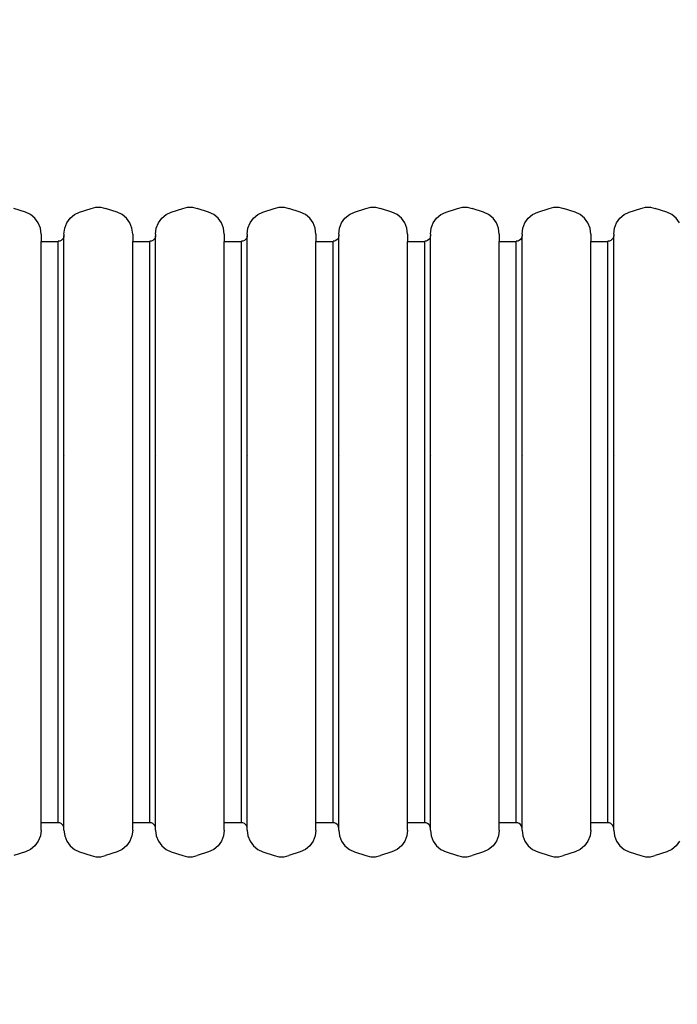
# Model space of a CAD drawing. Units: centimetres. Extents: x -47 to 804, y -392 to 349.
# Drawn here: x 273 to 331, y -120 to -34 of the extents above; entities that cross this region are included whole.
import ezdxf

# ---------------------------------------------------------------- set-up
doc = ezdxf.new("R2010")
doc.units = ezdxf.units.CM
doc.layers.add('strefa', color=6, linetype='Continuous')
doc.dimstyles.get("Standard").update_dxf_attribs({"dimtxt": 10, "dimasz": 20, "dimexe": 0.18, "dimexo": 0.0625, "dimgap": 10, "dimtad": 1, "dimdec": 0, "dimzin": 0, "dimdsep": 46, "dimtxsty": 'Standard', "dimcen": 0.09, "dimadec": 0, "dimazin": 0, "dimtfac": 1, "dimtdec": 4, "dimtofl": 0, "dimtmove": 0, "dimatfit": 3, "dimfxl": 1, "dimtolj": 1, "dimtzin": 0, "dimarcsym": 0})

# ---------------------------------------------------------------- blocks, each defined once
blk = doc.blocks.new('1736')
for p, q in [((-1228.8, 290.6), (-1238.8, 293.93)), ((-1181.45, 290.6), (-1171.45, 293.93)), ((-1171.45, 293.93), (-1167.26, 295.08)), ((-1167.26, 295.08), (-1162.98, 295.08)), ((-1162.98, 295.08), (-1158.8, 293.93)), ((-1148.8, 290.6), (-1158.8, 293.93)), ((-1101.45, 290.6), (-1091.45, 293.93)), ((-1091.45, 293.93), (-1087.26, 295.08)), ((-1087.26, 295.08), (-1082.98, 295.08)), ((-1082.98, 295.08), (-1078.8, 293.93)), ((-1068.8, 290.6), (-1078.8, 293.93)), ((-1021.45, 290.6), (-1011.45, 293.93)), ((-1011.45, 293.93), (-1007.26, 295.08)), ((-1007.26, 295.08), (-1002.98, 295.08)), ((-1002.98, 295.08), (-998.8, 293.93)), ((-988.8, 290.6), (-998.8, 293.93)), ((-941.45, 290.6), (-931.45, 293.93)), ((-931.45, 293.93), (-927.26, 295.08)), ((-927.26, 295.08), (-922.98, 295.08)), ((-922.98, 295.08), (-918.8, 293.93)), ((-908.8, 290.6), (-918.8, 293.93)), ((-861.45, 290.6), (-851.45, 293.93)), ((-851.45, 293.93), (-847.26, 295.08)), ((-847.26, 295.08), (-842.98, 295.08)), ((-842.98, 295.08), (-838.8, 293.93)), ((-828.8, 290.6), (-838.8, 293.93)), ((-781.45, 290.6), (-771.45, 293.93)), ((-771.45, 293.93), (-767.26, 295.08)), ((-767.26, 295.08), (-762.98, 295.08)), ((-762.98, 295.08), (-758.8, 293.93)), ((-748.8, 290.6), (-758.8, 293.93)), ((-701.45, 290.6), (-691.45, 293.93)), ((-691.45, 293.93), (-687.26, 295.08)), ((-687.26, 295.08), (-682.98, 295.08)), ((-682.98, 295.08), (-678.8, 293.93)), ((-668.8, 290.6), (-678.8, 293.93)), ((-1224.3, 288.68), (-1228.8, 290.6)), ((-1220.48, 285.49), (-1224.3, 288.68)), ((-1217.57, 281.44), (-1220.48, 285.49)), ((-1192.68, 281.44), (-1189.77, 285.49)), ((-1189.77, 285.49), (-1185.94, 288.68)), ((-1185.94, 288.68), (-1181.45, 290.6)), ((-1144.3, 288.68), (-1148.8, 290.6)), ((-1140.48, 285.49), (-1144.3, 288.68)), ((-1137.57, 281.44), (-1140.48, 285.49)), ((-1112.68, 281.44), (-1109.77, 285.49)), ((-1109.77, 285.49), (-1105.94, 288.68)), ((-1105.94, 288.68), (-1101.45, 290.6)), ((-1064.3, 288.68), (-1068.8, 290.6)), ((-1060.48, 285.49), (-1064.3, 288.68)), ((-1057.57, 281.44), (-1060.48, 285.49)), ((-1032.68, 281.44), (-1029.77, 285.49)), ((-1029.77, 285.49), (-1025.94, 288.68)), ((-1025.94, 288.68), (-1021.45, 290.6)), ((-984.3, 288.68), (-988.8, 290.6)), ((-980.48, 285.49), (-984.3, 288.68)), ((-977.57, 281.44), (-980.48, 285.49)), ((-952.68, 281.44), (-949.77, 285.49)), ((-949.77, 285.49), (-945.94, 288.68)), ((-945.94, 288.68), (-941.45, 290.6)), ((-904.3, 288.68), (-908.8, 290.6)), ((-900.48, 285.49), (-904.3, 288.68)), ((-897.57, 281.44), (-900.48, 285.49)), ((-872.68, 281.44), (-869.77, 285.49)), ((-869.77, 285.49), (-865.94, 288.68)), ((-865.94, 288.68), (-861.45, 290.6)), ((-824.3, 288.68), (-828.8, 290.6)), ((-820.48, 285.49), (-824.3, 288.68)), ((-817.57, 281.44), (-820.48, 285.49)), ((-792.68, 281.44), (-789.77, 285.49)), ((-789.77, 285.49), (-785.94, 288.68)), ((-785.94, 288.68), (-781.45, 290.6)), ((-744.3, 288.68), (-748.8, 290.6)), ((-740.48, 285.49), (-744.3, 288.68)), ((-737.57, 281.44), (-740.48, 285.49)), ((-712.68, 281.44), (-709.77, 285.49)), ((-709.77, 285.49), (-705.94, 288.68)), ((-705.94, 288.68), (-701.45, 290.6)), ((-664.3, 288.68), (-668.8, 290.6)), ((-660.48, 285.49), (-664.3, 288.68)), ((-657.57, 281.44), (-660.48, 285.49)), ((-1215.74, 276.81), (-1217.57, 281.44)), ((-1215.12, 271.65), (-1215.74, 276.81)), ((-1195.12, 271.65), (-1194.5, 276.81)), ((-1194.5, 276.81), (-1192.68, 281.44)), ((-1135.74, 276.81), (-1137.57, 281.44)), ((-1135.12, 271.65), (-1135.74, 276.81)), ((-1115.12, 271.65), (-1114.5, 276.81)), ((-1114.5, 276.81), (-1112.68, 281.44)), ((-1055.74, 276.81), (-1057.57, 281.44)), ((-1055.12, 271.65), (-1055.74, 276.81)), ((-1035.12, 271.65), (-1034.5, 276.81)), ((-1034.5, 276.81), (-1032.68, 281.44)), ((-975.74, 276.81), (-977.57, 281.44)), ((-975.12, 271.65), (-975.74, 276.81)), ((-955.12, 271.65), (-954.5, 276.81)), ((-954.5, 276.81), (-952.68, 281.44)), ((-895.74, 276.81), (-897.57, 281.44)), ((-895.12, 271.65), (-895.74, 276.81)), ((-875.12, 271.65), (-874.5, 276.81)), ((-874.5, 276.81), (-872.68, 281.44)), ((-815.74, 276.81), (-817.57, 281.44)), ((-815.12, 271.65), (-815.74, 276.81)), ((-795.12, 271.65), (-794.5, 276.81)), ((-794.5, 276.81), (-792.68, 281.44)), ((-735.74, 276.81), (-737.57, 281.44)), ((-735.12, 271.65), (-735.74, 276.81)), ((-715.12, 271.65), (-714.5, 276.81)), ((-714.5, 276.81), (-712.68, 281.44)), ((-1215.12, 271.65), (-1215.12, 265.07)), ((-1196.59, 266.74), (-1197.62, 265.95)), ((-1195.79, 267.78), (-1196.59, 266.74)), ((-1195.29, 268.98), (-1195.79, 267.78)), ((-1195.12, 270.15), (-1195.29, 268.98)), ((-1195.12, 271.65), (-1195.12, 270.15)), ((-1195.12, -247.48), (-1195.12, 270.15)), ((-1135.12, 271.65), (-1135.12, 265.07)), ((-1116.59, 266.74), (-1117.62, 265.95)), ((-1115.79, 267.78), (-1116.59, 266.74)), ((-1115.29, 268.98), (-1115.79, 267.78)), ((-1115.12, 270.15), (-1115.29, 268.98)), ((-1115.12, 271.65), (-1115.12, 270.15)), ((-1115.12, -247.48), (-1115.12, 270.15)), ((-1055.12, 271.65), (-1055.12, 265.07)), ((-1036.59, 266.74), (-1037.62, 265.95)), ((-1035.79, 267.78), (-1036.59, 266.74)), ((-1035.29, 268.98), (-1035.79, 267.78)), ((-1035.12, 270.15), (-1035.29, 268.98)), ((-1035.12, 271.65), (-1035.12, 270.15)), ((-1035.12, -247.48), (-1035.12, 270.15)), ((-975.12, 271.65), (-975.12, 265.07)), ((-956.59, 266.74), (-957.62, 265.95)), ((-955.79, 267.78), (-956.59, 266.74)), ((-955.29, 268.98), (-955.79, 267.78)), ((-955.12, 270.15), (-955.29, 268.98)), ((-955.12, 271.65), (-955.12, 270.15)), ((-955.12, -247.48), (-955.12, 270.15)), ((-895.12, 271.65), (-895.12, 265.07)), ((-876.59, 266.74), (-877.62, 265.95)), ((-875.79, 267.78), (-876.59, 266.74)), ((-875.29, 268.98), (-875.79, 267.78)), ((-875.12, 270.15), (-875.29, 268.98)), ((-875.12, 271.65), (-875.12, 270.15)), ((-875.12, -247.48), (-875.12, 270.15)), ((-815.12, 271.65), (-815.12, 265.07)), ((-796.59, 266.74), (-797.62, 265.95)), ((-795.79, 267.78), (-796.59, 266.74)), ((-795.29, 268.98), (-795.79, 267.78)), ((-795.12, 270.15), (-795.29, 268.98)), ((-795.12, 271.65), (-795.12, 270.15)), ((-795.12, -247.48), (-795.12, 270.15)), ((-735.12, 271.65), (-735.12, 265.07)), ((-716.59, 266.74), (-717.62, 265.95)), ((-715.79, 267.78), (-716.59, 266.74)), ((-715.29, 268.98), (-715.79, 267.78)), ((-715.12, 270.15), (-715.29, 268.98)), ((-715.12, 271.65), (-715.12, 270.15)), ((-715.12, -247.48), (-715.12, 270.15)), ((-1215.12, 265.07), (-1200.12, 265.07)), ((-1215.12, -242.48), (-1215.12, 265.07)), ((-1198.83, 265.45), (-1200.12, 265.28)), ((-1200.12, 265.28), (-1200.12, 265.07)), ((-1200.12, -242.48), (-1200.12, 265.07)), ((-1197.62, 265.95), (-1198.83, 265.45)), ((-1135.12, 265.07), (-1120.12, 265.07)), ((-1135.12, -242.48), (-1135.12, 265.07)), ((-1118.83, 265.45), (-1120.12, 265.28)), ((-1120.12, 265.28), (-1120.12, 265.07)), ((-1120.12, -242.48), (-1120.12, 265.07)), ((-1117.62, 265.95), (-1118.83, 265.45)), ((-1055.12, 265.07), (-1040.12, 265.07)), ((-1055.12, -242.48), (-1055.12, 265.07)), ((-1038.83, 265.45), (-1040.12, 265.28)), ((-1040.12, 265.28), (-1040.12, 265.07)), ((-1040.12, -242.48), (-1040.12, 265.07)), ((-1037.62, 265.95), (-1038.83, 265.45)), ((-975.12, 265.07), (-960.12, 265.07)), ((-975.12, -242.48), (-975.12, 265.07)), ((-958.83, 265.45), (-960.12, 265.28)), ((-960.12, 265.28), (-960.12, 265.07)), ((-960.12, -242.48), (-960.12, 265.07)), ((-957.62, 265.95), (-958.83, 265.45)), ((-895.12, 265.07), (-880.12, 265.07)), ((-895.12, -242.48), (-895.12, 265.07)), ((-878.83, 265.45), (-880.12, 265.28)), ((-880.12, 265.28), (-880.12, 265.07)), ((-880.12, -242.48), (-880.12, 265.07)), ((-877.62, 265.95), (-878.83, 265.45)), ((-815.12, 265.07), (-800.12, 265.07)), ((-815.12, -242.48), (-815.12, 265.07)), ((-798.83, 265.45), (-800.12, 265.28)), ((-800.12, 265.28), (-800.12, 265.07)), ((-800.12, -242.48), (-800.12, 265.07)), ((-797.62, 265.95), (-798.83, 265.45)), ((-735.12, 265.07), (-720.12, 265.07)), ((-735.12, -242.48), (-735.12, 265.07)), ((-718.83, 265.45), (-720.12, 265.28)), ((-720.12, 265.28), (-720.12, 265.07)), ((-720.12, -242.48), (-720.12, 265.07)), ((-717.62, 265.95), (-718.83, 265.45)), ((-1194.5, 78.5), (-1194.53, 78.5)), ((-1114.5, 78.5), (-1114.53, 78.5)), ((-1034.5, 78.5), (-1034.53, 78.5)), ((-954.5, 78.5), (-954.53, 78.5)), ((-874.5, 78.5), (-874.53, 78.5)), ((-794.5, 78.5), (-794.53, 78.5)), ((-714.5, 78.5), (-714.53, 78.5)), ((-1215.12, -249.06), (-1215.74, -254.22)), ((-1215.12, -242.48), (-1200.12, -242.48)), ((-1215.12, -249.06), (-1215.12, -242.48)), ((-1200.12, -242.48), (-1200.12, -242.69)), ((-1198.83, -242.86), (-1200.12, -242.69)), ((-1197.62, -243.36), (-1198.83, -242.86)), ((-1196.59, -244.16), (-1197.62, -243.36)), ((-1195.79, -245.19), (-1196.59, -244.16)), ((-1195.29, -246.4), (-1195.79, -245.19)), ((-1195.12, -247.48), (-1195.29, -246.4)), ((-1195.12, -249.06), (-1195.12, -247.48)), ((-1195.12, -249.06), (-1194.5, -254.22)), ((-1135.12, -249.06), (-1135.74, -254.22)), ((-1135.12, -242.48), (-1120.12, -242.48)), ((-1135.12, -249.06), (-1135.12, -242.48)), ((-1120.12, -242.48), (-1120.12, -242.69)), ((-1118.83, -242.86), (-1120.12, -242.69)), ((-1117.62, -243.36), (-1118.83, -242.86)), ((-1116.59, -244.16), (-1117.62, -243.36)), ((-1115.79, -245.19), (-1116.59, -244.16)), ((-1115.29, -246.4), (-1115.79, -245.19)), ((-1115.12, -247.48), (-1115.29, -246.4)), ((-1115.12, -249.06), (-1115.12, -247.48)), ((-1115.12, -249.06), (-1114.5, -254.22)), ((-1055.12, -249.06), (-1055.74, -254.22)), ((-1055.12, -242.48), (-1040.12, -242.48)), ((-1055.12, -249.06), (-1055.12, -242.48)), ((-1040.12, -242.48), (-1040.12, -242.69)), ((-1038.83, -242.86), (-1040.12, -242.69)), ((-1037.62, -243.36), (-1038.83, -242.86)), ((-1036.59, -244.16), (-1037.62, -243.36)), ((-1035.79, -245.19), (-1036.59, -244.16)), ((-1035.29, -246.4), (-1035.79, -245.19)), ((-1035.12, -247.48), (-1035.29, -246.4)), ((-1035.12, -249.06), (-1035.12, -247.48)), ((-1035.12, -249.06), (-1034.5, -254.22)), ((-975.12, -249.06), (-975.74, -254.22)), ((-975.12, -242.48), (-960.12, -242.48)), ((-975.12, -249.06), (-975.12, -242.48)), ((-960.12, -242.48), (-960.12, -242.69)), ((-958.83, -242.86), (-960.12, -242.69)), ((-957.62, -243.36), (-958.83, -242.86)), ((-956.59, -244.16), (-957.62, -243.36)), ((-955.79, -245.19), (-956.59, -244.16)), ((-955.29, -246.4), (-955.79, -245.19)), ((-955.12, -247.48), (-955.29, -246.4)), ((-955.12, -249.06), (-955.12, -247.48)), ((-955.12, -249.06), (-954.5, -254.22)), ((-895.12, -249.06), (-895.74, -254.22)), ((-895.12, -242.48), (-880.12, -242.48)), ((-895.12, -249.06), (-895.12, -242.48)), ((-880.12, -242.48), (-880.12, -242.69)), ((-878.83, -242.86), (-880.12, -242.69)), ((-877.62, -243.36), (-878.83, -242.86)), ((-876.59, -244.16), (-877.62, -243.36)), ((-875.79, -245.19), (-876.59, -244.16)), ((-875.29, -246.4), (-875.79, -245.19)), ((-875.12, -247.48), (-875.29, -246.4)), ((-875.12, -249.06), (-875.12, -247.48)), ((-875.12, -249.06), (-874.5, -254.22)), ((-815.12, -249.06), (-815.74, -254.22)), ((-815.12, -242.48), (-800.12, -242.48)), ((-815.12, -249.06), (-815.12, -242.48)), ((-800.12, -242.48), (-800.12, -242.69)), ((-798.83, -242.86), (-800.12, -242.69)), ((-797.62, -243.36), (-798.83, -242.86)), ((-796.59, -244.16), (-797.62, -243.36)), ((-795.79, -245.19), (-796.59, -244.16)), ((-795.29, -246.4), (-795.79, -245.19)), ((-795.12, -247.48), (-795.29, -246.4)), ((-795.12, -249.06), (-795.12, -247.48)), ((-795.12, -249.06), (-794.5, -254.22)), ((-735.12, -249.06), (-735.74, -254.22)), ((-735.12, -242.48), (-720.12, -242.48)), ((-735.12, -249.06), (-735.12, -242.48)), ((-720.12, -242.48), (-720.12, -242.69)), ((-718.83, -242.86), (-720.12, -242.69)), ((-717.62, -243.36), (-718.83, -242.86)), ((-716.59, -244.16), (-717.62, -243.36)), ((-715.79, -245.19), (-716.59, -244.16)), ((-715.29, -246.4), (-715.79, -245.19)), ((-715.12, -247.48), (-715.29, -246.4)), ((-715.12, -249.06), (-715.12, -247.48)), ((-715.12, -249.06), (-714.5, -254.22)), ((-1215.74, -254.22), (-1217.57, -258.86)), ((-1194.5, -254.22), (-1192.68, -258.86)), ((-1135.74, -254.22), (-1137.57, -258.86)), ((-1114.5, -254.22), (-1112.68, -258.86)), ((-1055.74, -254.22), (-1057.57, -258.86)), ((-1034.5, -254.22), (-1032.68, -258.86)), ((-975.74, -254.22), (-977.57, -258.86)), ((-954.5, -254.22), (-952.68, -258.86)), ((-895.74, -254.22), (-897.57, -258.86)), ((-874.5, -254.22), (-872.68, -258.86)), ((-815.74, -254.22), (-817.57, -258.86)), ((-794.5, -254.22), (-792.68, -258.86)), ((-735.74, -254.22), (-737.57, -258.86)), ((-714.5, -254.22), (-712.68, -258.86)), ((-1224.3, -266.1), (-1228.8, -268.02)), ((-1220.48, -262.9), (-1224.3, -266.1)), ((-1217.57, -258.86), (-1220.48, -262.9)), ((-1192.68, -258.86), (-1189.77, -262.9)), ((-1189.77, -262.9), (-1185.94, -266.1)), ((-1185.94, -266.1), (-1181.45, -268.02)), ((-1144.3, -266.1), (-1148.8, -268.02)), ((-1140.48, -262.9), (-1144.3, -266.1)), ((-1137.57, -258.86), (-1140.48, -262.9)), ((-1112.68, -258.86), (-1109.77, -262.9)), ((-1109.77, -262.9), (-1105.94, -266.1)), ((-1105.94, -266.1), (-1101.45, -268.02)), ((-1064.3, -266.1), (-1068.8, -268.02)), ((-1060.48, -262.9), (-1064.3, -266.1)), ((-1057.57, -258.86), (-1060.48, -262.9)), ((-1032.68, -258.86), (-1029.77, -262.9)), ((-1029.77, -262.9), (-1025.94, -266.1)), ((-1025.94, -266.1), (-1021.45, -268.02)), ((-984.3, -266.1), (-988.8, -268.02)), ((-980.48, -262.9), (-984.3, -266.1)), ((-977.57, -258.86), (-980.48, -262.9)), ((-952.68, -258.86), (-949.77, -262.9)), ((-949.77, -262.9), (-945.94, -266.1)), ((-945.94, -266.1), (-941.45, -268.02)), ((-904.3, -266.1), (-908.8, -268.02)), ((-900.48, -262.9), (-904.3, -266.1)), ((-897.57, -258.86), (-900.48, -262.9)), ((-872.68, -258.86), (-869.77, -262.9)), ((-869.77, -262.9), (-865.94, -266.1)), ((-865.94, -266.1), (-861.45, -268.02)), ((-824.3, -266.1), (-828.8, -268.02)), ((-820.48, -262.9), (-824.3, -266.1)), ((-817.57, -258.86), (-820.48, -262.9)), ((-792.68, -258.86), (-789.77, -262.9)), ((-789.77, -262.9), (-785.94, -266.1)), ((-785.94, -266.1), (-781.45, -268.02)), ((-744.3, -266.1), (-748.8, -268.02)), ((-740.48, -262.9), (-744.3, -266.1)), ((-737.57, -258.86), (-740.48, -262.9)), ((-712.68, -258.86), (-709.77, -262.9)), ((-709.77, -262.9), (-705.94, -266.1)), ((-705.94, -266.1), (-701.45, -268.02)), ((-664.3, -266.1), (-668.8, -268.02)), ((-660.48, -262.9), (-664.3, -266.1)), ((-657.57, -258.86), (-660.48, -262.9)), ((-1228.8, -268.02), (-1238.8, -271.35)), ((-1181.45, -268.02), (-1171.45, -271.35)), ((-1171.45, -271.35), (-1167.26, -272.5)), ((-1167.26, -272.5), (-1162.98, -272.5)), ((-1162.98, -272.5), (-1158.8, -271.35)), ((-1148.8, -268.02), (-1158.8, -271.35)), ((-1101.45, -268.02), (-1091.45, -271.35)), ((-1091.45, -271.35), (-1087.26, -272.5)), ((-1087.26, -272.5), (-1082.98, -272.5)), ((-1082.98, -272.5), (-1078.8, -271.35)), ((-1068.8, -268.02), (-1078.8, -271.35)), ((-1021.45, -268.02), (-1011.45, -271.35)), ((-1011.45, -271.35), (-1007.26, -272.5)), ((-1007.26, -272.5), (-1002.98, -272.5)), ((-1002.98, -272.5), (-998.8, -271.35)), ((-988.8, -268.02), (-998.8, -271.35)), ((-941.45, -268.02), (-931.45, -271.35)), ((-931.45, -271.35), (-927.26, -272.5)), ((-927.26, -272.5), (-922.98, -272.5)), ((-922.98, -272.5), (-918.8, -271.35)), ((-908.8, -268.02), (-918.8, -271.35)), ((-861.45, -268.02), (-851.45, -271.35)), ((-851.45, -271.35), (-847.26, -272.5)), ((-847.26, -272.5), (-842.98, -272.5)), ((-842.98, -272.5), (-838.8, -271.35)), ((-828.8, -268.02), (-838.8, -271.35)), ((-781.45, -268.02), (-771.45, -271.35)), ((-771.45, -271.35), (-767.26, -272.5)), ((-767.26, -272.5), (-762.98, -272.5)), ((-762.98, -272.5), (-758.8, -271.35)), ((-748.8, -268.02), (-758.8, -271.35)), ((-701.45, -268.02), (-691.45, -271.35)), ((-691.45, -271.35), (-687.26, -272.5)), ((-687.26, -272.5), (-682.98, -272.5)), ((-682.98, -272.5), (-678.8, -271.35)), ((-668.8, -268.02), (-678.8, -271.35))]:
    blk.add_line(p, q)
blk = doc.blocks.new('*D20')
at = {"layer": 'Defpoints', "color": 0}
for p in [(804.053, 299.311), (6.846, -78.32), (804.053, -114.894)]:
    blk.add_point(p, dxfattribs=at)
at = {"layer": 'strefa', "color": 0, "lineweight": -2}
for p, q in [((6.846, -78.258), (6.846, 299.491)), ((804.053, -114.832), (804.053, 299.491)), ((26.846, 299.311), (784.053, 299.311))]:
    blk.add_line(p, q, dxfattribs=at)
at = {"layer": 'strefa', "color": 0}
for points in [[(26.846, 302.644), (26.846, 295.977), (6.846, 299.311)], [(784.053, 295.977), (784.053, 302.644), (804.053, 299.311)]]:
    blk.add_solid(points, dxfattribs=at)
at = {"layer": 'strefa', "color": 0, "insert": (405.45, 314.311), "char_height": 10, "attachment_point": 5}
blk.add_mtext('\\A1;797', dxfattribs=at)
blk = doc.blocks.new('*D21')
at = {"layer": 'Defpoints', "color": 0}
for p in [(389.205, 282.801), (-25.095, -392.068), (389.205, -392.068)]:
    blk.add_point(p, dxfattribs=at)
at = {"layer": 'strefa', "color": 0, "lineweight": -2}
for p, q in [((389.143, 282.801), (-25.275, 282.801)), ((-25.095, 262.801), (-25.095, -372.068)), ((389.143, -392.068), (-25.275, -392.068))]:
    blk.add_line(p, q, dxfattribs=at)
at = {"layer": 'strefa', "color": 0}
for points in [[(-21.762, 262.801), (-28.429, 262.801), (-25.095, 282.801)], [(-28.429, -372.068), (-21.762, -372.068), (-25.095, -392.068)]]:
    blk.add_solid(points, dxfattribs=at)
at = {"layer": 'strefa', "color": 0, "insert": (-40.095, -54.633), "char_height": 10, "attachment_point": 5, "rotation": 90}
blk.add_mtext('\\A1;675', dxfattribs=at)
blk = doc.blocks.new('*D22')
at = {"layer": 'Defpoints', "color": 0}
for p in [(654.053, 101.59), (156.845, -44.909), (654.053, -114.212)]:
    blk.add_point(p, dxfattribs=at)
at = {"layer": 'strefa', "color": 0, "lineweight": -2}
for p, q in [((156.845, -44.846), (156.845, 101.77)), ((176.845, 101.59), (634.053, 101.59)), ((654.053, -114.15), (654.053, 101.77))]:
    blk.add_line(p, q, dxfattribs=at)
at = {"layer": 'strefa', "color": 0}
for points in [[(176.845, 104.923), (176.845, 98.257), (156.845, 101.59)], [(634.053, 98.257), (634.053, 104.923), (654.053, 101.59)]]:
    blk.add_solid(points, dxfattribs=at)
at = {"layer": 'strefa', "color": 0, "insert": (405.449, 116.59), "char_height": 10, "attachment_point": 5}
blk.add_mtext('\\A1;497', dxfattribs=at)
blk = doc.blocks.new('*D23')
at = {"layer": 'Defpoints', "color": 0}
for p in [(389.205, 82.801), (127.364, -242.068), (390.935, -242.068)]:
    blk.add_point(p, dxfattribs=at)
at = {"layer": 'strefa', "color": 0, "lineweight": -2}
for p, q in [((389.143, 82.801), (127.184, 82.801)), ((127.364, 62.801), (127.364, -222.068)), ((390.872, -242.068), (127.184, -242.068))]:
    blk.add_line(p, q, dxfattribs=at)
at = {"layer": 'strefa', "color": 0}
for points in [[(130.697, 62.801), (124.03, 62.801), (127.364, 82.801)], [(124.03, -222.068), (130.697, -222.068), (127.364, -242.068)]]:
    blk.add_solid(points, dxfattribs=at)
at = {"layer": 'strefa', "color": 0, "insert": (112.364, -79.633), "char_height": 10, "attachment_point": 5, "rotation": 90}
blk.add_mtext('\\A1;325', dxfattribs=at)

msp = doc.modelspace()

# ---------------------------------------------------------------- block references
at = {"xscale": 0.1, "yscale": 0.1, "zscale": 0.1}
msp.add_blockref('1736', (396.721, -79.641), dxfattribs=at)

# ---------------------------------------------------------------- dimensions: what is measured, and where the dimension line sits
at = {"layer": 'strefa', "color": 7}
dim = msp.add_linear_dim(base=(804.053, 299.311), p1=(6.846, -78.32), p2=(804.053, -114.894), dimstyle='Standard', override={"dimlfac": 1}, dxfattribs=at)
dim.commit()
dim.dimension.update_dxf_attribs({"geometry": '*D20', "text_midpoint": (405.45, 314.311)})
at = {"layer": 'strefa', "color": 0}
for base, p1, p2, picture, middle in [((-25.095, -392.068), (389.205, 282.801), (389.205, -392.068), '*D21', (-40.095, -54.633)), ((127.364, -242.068), (389.205, 82.801), (390.935, -242.068), '*D23', (112.364, -79.633))]:
    dim = msp.add_linear_dim(base=base, p1=p1, p2=p2, angle=90, dimstyle='Standard', override={"dimlfac": 1}, dxfattribs=at)
    dim.commit()
    dim.dimension.update_dxf_attribs({"geometry": picture, "text_midpoint": middle})
dim = msp.add_linear_dim(base=(654.053, 101.59), p1=(156.845, -44.909), p2=(654.053, -114.212), dimstyle='Standard', override={"dimlfac": 1}, dxfattribs=at)
dim.commit()
dim.dimension.update_dxf_attribs({"geometry": '*D22', "text_midpoint": (405.449, 116.59)})

doc.saveas('drawing.dxf')
